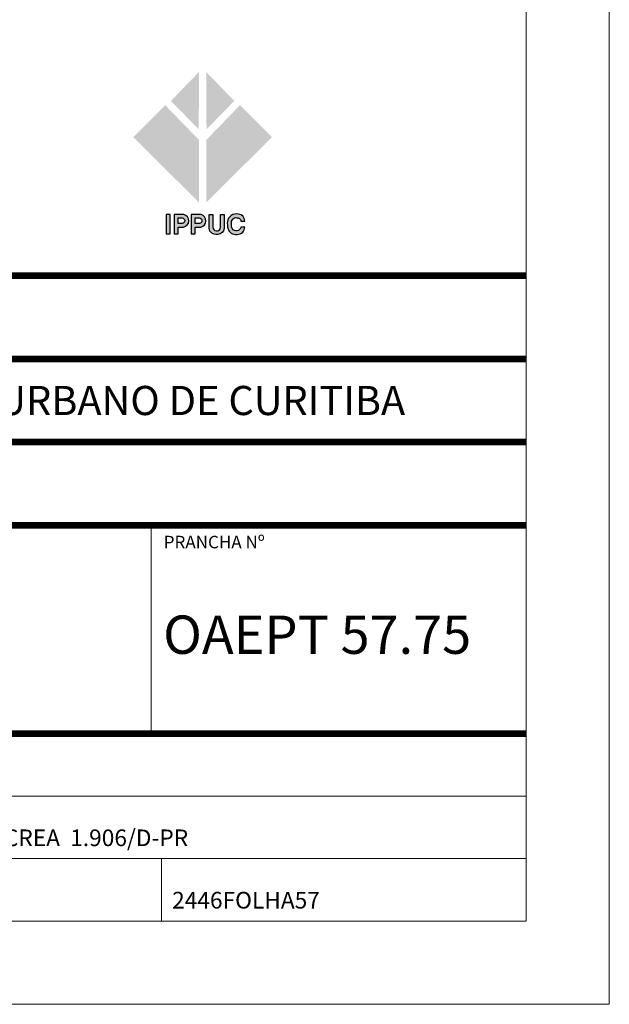
# Model space of a CAD drawing. Extents: x -7217 to 2997, y 2149 to 15742.
# Drawn here: x -1626 to -1272, y 12772 to 13363 of the extents above; entities that cross this region are included whole.
import ezdxf

# ---------------------------------------------------------------- set-up
doc = ezdxf.new("R2010")
doc.units = 0
doc.header["$LTSCALE"] = 18
doc.header["$MEASUREMENT"] = 0
doc.layers.add('ADE-01', color=5, linetype='Continuous')
doc.layers.add('FORMATO', color=1, linetype='Continuous', lineweight=15)
doc.styles.add('CAR-SASB', font='ARIAL.TTF', dxfattribs={"height": 3.8})
doc.styles.add('ROMANS', font='romans.shx')

msp = doc.modelspace()

# ---------------------------------------------------------------- hatches: boundary and pattern name
at = {"layer": 'ADE-01'}
h = msp.add_hatch(color=256, dxfattribs=at)
edge = h.paths.add_edge_path()
edge.add_line((-1492.80469021805, 13242.04967387642), (-1490.452393538304, 13242.04967387642))
edge.add_arc((-1494.39945347032, 13242.15812164359), 3.948549483688017, 358.4261610903397, 445.5086086828034)
edge.add_arc((-1495.519220677521, 13240.87887705431), 5.40788024245579, 74.67823337163006, 125.1250999544507)
edge.add_arc((-1495.95100279976, 13241.26800981941), 4.842903054167985, 123.5956500946681, 173.6493364165741)
edge.add_arc((-1491.480840982209, 13240.19504516189), 9.421692504818507, 170.1691915198201, 198.1068008447385)
edge.add_arc((-1495.756904554629, 13238.79596780211), 4.922566391088976, 198.0970372015434, 234.6726461690561)
edge.add_arc((-1495.558383580074, 13240.20398824468), 6.220397963227962, 240.6912586507234, 275.7223611413262)
edge.add_arc((-1495.149249847862, 13239.22389202504), 5.213578956215312, 272.3204573596819, 312.0709668010848)
edge.add_arc((-1494.979747394884, 13238.43020838561), 4.529072899080518, 317.2138354519626, 358.421334858726)
edge.add_line((-1490.452393538304, 13238.30543506115), (-1492.74998339171, 13238.30543506115))
edge.add_arc((-1495.379248402319, 13238.77598932049), 2.671040210667472, 280.1006677286831, 349.8533110140066, ccw=False)
edge.add_arc((-1495.451941668781, 13239.0114835655), 2.915790462383852, 212.1891764480903, 280.6954113855455, ccw=False)
edge.add_arc((-1492.525266997788, 13239.93405893027), 5.935340957125406, 175.1372368373978, 204.6541196906438, ccw=False)
edge.add_arc((-1495.062173541271, 13240.89029216121), 3.407331016762023, 138.6161016424129, 187.641680111334, ccw=False)
edge.add_arc((-1495.637612443282, 13241.54612849943), 2.544457623296054, 79.11191949622088, 141.1310007716465, ccw=False)
edge.add_arc((-1494.89118650772, 13241.9738972402), 2.087871850810492, 2.079933772447305, 97.31399307514693, ccw=False)
edge = h.paths.add_edge_path()
edge.add_line((-1511.823212604955, 13245.89017666566), (-1509.502862830283, 13245.89017666566))
edge.add_line((-1509.502862830283, 13245.89017666566), (-1509.502862830283, 13238.31466883111))
edge.add_arc((-1507.241814363929, 13238.32956772612), 2.261097553019798, 180.377537881988, 259.8266715174182)
edge.add_line((-1507.641184274558, 13236.10401929512), (-1506.83176122127, 13236.07706289894))
edge.add_arc((-1507.14481782333, 13238.17518299894), 2.121346833998323, 278.4863887134865, 358.6701600947753)
edge.add_line((-1505.024042356978, 13238.12595077946), (-1505.024042356978, 13245.89017666566))
edge.add_line((-1505.024042356978, 13245.89017666566), (-1502.703692582305, 13245.89017666566))
edge.add_line((-1502.703692582305, 13245.89017666566), (-1502.703692582305, 13237.64068908214))
edge.add_arc((-1506.604169906396, 13237.93987437976), 3.911934968536692, 270.61839754847705, 355.61372814944895, ccw=False)
edge.add_line((-1506.561948925242, 13234.0281672605), (-1507.857036878573, 13234.0281672605))
edge.add_arc((-1507.857036876936, 13238.01520169585), 3.987034435342139, 174.136649541726, 269.9999999764807, ccw=False)
edge.add_line((-1511.823212604955, 13238.42250217839), (-1511.823212604955, 13245.89017666566))
edge = h.paths.add_edge_path(flags=16)
edge.add_line((-1520.212990053566, 13240.56534947052), (-1520.212990053566, 13243.91118609036))
edge.add_line((-1520.212990053566, 13243.91118609036), (-1517.796522847944, 13243.91118609036))
edge.add_arc((-1517.817462687873, 13242.22594870865), 1.68536747020663, -84.58585527370673, 89.28811055007452, ccw=False)
edge.add_line((-1517.658441379186, 13240.54810016572), (-1520.212990053566, 13240.56534947052))
edge = h.paths.add_edge_path()
edge.add_line((-1522.530489649958, 13245.89653943355), (-1522.530489649958, 13234.301890304))
edge.add_line((-1522.530489649958, 13234.301890304), (-1520.209683293229, 13234.301890304))
edge.add_line((-1520.209683293229, 13234.301890304), (-1520.209683293229, 13238.40460884075))
edge.add_line((-1520.209683293229, 13238.40460884075), (-1516.877257231841, 13238.40460884075))
edge.add_arc((-1517.58875146875, 13242.1769608556), 3.83886230192672, 280.6809481518954, 435.6795067520844)
edge.add_line((-1516.639225810519, 13245.89653943355), (-1522.530489649958, 13245.89653943355))
edge = h.paths.add_edge_path(flags=16)
edge.add_line((-1530.481394936083, 13240.56534947052), (-1530.481394936083, 13243.91118609036))
edge.add_line((-1530.481394936083, 13243.91118609036), (-1528.064927730462, 13243.91118609036))
edge.add_arc((-1528.085867570391, 13242.22594870865), 1.68536747020663, -84.58585527370673, 89.28811055007452, ccw=False)
edge.add_line((-1527.926846261704, 13240.54810016572), (-1530.481394936083, 13240.56534947052))
edge = h.paths.add_edge_path()
edge.add_line((-1532.798894532476, 13245.89653943355), (-1532.798894532476, 13234.301890304))
edge.add_line((-1532.798894532476, 13234.301890304), (-1530.478088175165, 13234.301890304))
edge.add_line((-1530.478088175165, 13234.301890304), (-1530.478088175165, 13238.40460884075))
edge.add_line((-1530.478088175165, 13238.40460884075), (-1527.145662114359, 13238.40460884075))
edge.add_arc((-1527.857156351268, 13242.1769608556), 3.83886230192672, 280.6809481518954, 435.6795067520844)
edge.add_line((-1526.907630693036, 13245.89653943355), (-1532.798894532476, 13245.89653943355))
h.paths.add_polyline_path([(-1537.678524831295, 13234.301890304), (-1535.298224455197, 13234.301890304), (-1535.298224455197, 13245.89653943355), (-1537.678524831295, 13245.89653943355)])
at = {"layer": 'FORMATO'}
h = msp.add_hatch(color=90, dxfattribs=at)
h.paths.add_polyline_path([(-1513.370328227626, 13297.07056559778), (-1496.71353854808, 13314.14068426627), (-1513.58388408598, 13331.63755046825)])
h.paths.add_polyline_path([(-1474.077406208831, 13292.376288396), (-1493.296769337481, 13311.58016801967), (-1513.58388408598, 13290.66927497896), (-1513.58388408598, 13253.11501856583)])
h.paths.add_polyline_path([(-1518.068391080466, 13297.07056559778), (-1534.725180760011, 13314.14068426627), (-1517.854835222111, 13331.63755046825)])
h.paths.add_polyline_path([(-1557.36131309926, 13292.376288396), (-1538.14194997061, 13311.58016801967), (-1517.854835222111, 13290.66927497896), (-1517.854835222111, 13253.11501856583)])

# ---------------------------------------------------------------- linework, layer by layer
at = {"layer": 'ADE-01'}
msp.add_lwpolyline([(-1537.678524831295, 13234.301890304), (-1535.298224455197, 13234.301890304), (-1535.298224455197, 13245.89653943355), (-1537.678524831295, 13245.89653943355)], close=True, dxfattribs=at)
for points in [[(-1532.798894532476, 13245.89653943355), (-1532.798894532476, 13234.301890304), (-1530.478088175165, 13234.301890304), (-1530.478088175165, 13238.40460884075), (-1527.145662114359, 13238.40460884075, 0.8025745112299837), (-1526.907630693036, 13245.89653943355)], [(-1530.481394936083, 13240.56534947052), (-1530.481394936083, 13243.91118609036), (-1528.064927730462, 13243.91118609036, -0.9479199553402522), (-1527.926846261704, 13240.54810016572)], [(-1522.530489649958, 13245.89653943355), (-1522.530489649958, 13234.301890304), (-1520.209683293229, 13234.301890304), (-1520.209683293229, 13238.40460884075), (-1516.877257231841, 13238.40460884075, 0.8025745112299837), (-1516.639225810519, 13245.89653943355)], [(-1520.212990053566, 13240.56534947052), (-1520.212990053566, 13243.91118609036), (-1517.796522847944, 13243.91118609036, -0.9479199553402522), (-1517.658441379186, 13240.54810016572)], [(-1511.823212604955, 13245.89017666566), (-1509.502862830283, 13245.89017666566), (-1509.502862830283, 13238.31466883111, 0.3612505839860675), (-1507.641184274558, 13236.10401929512), (-1506.83176122127, 13236.07706289894, 0.3648785785423879), (-1505.024042356978, 13238.12595077946), (-1505.024042356978, 13245.89017666566), (-1502.703692582305, 13245.89017666566), (-1502.703692582305, 13237.64068908214, -0.38885527683525), (-1506.561948925242, 13234.0281672605), (-1507.857036878573, 13234.0281672605, -0.4445144355834901), (-1511.823212604955, 13238.42250217839)], [(-1492.80469021805, 13242.04967387642), (-1490.452393538304, 13242.04967387642, 0.3993766115662417), (-1494.090245292042, 13246.09454556989, 0.2237412041184079), (-1498.630718172513, 13245.301970096, 0.221940439260765), (-1500.76418754748, 13241.80369869961, 0.1225082352939403), (-1500.435960425399, 13237.26688440579, 0.1609600424851292), (-1498.603364759343, 13234.77983481406, 0.1540536491191573), (-1494.938159592435, 13234.01458819087, 0.1752047416237882), (-1491.655888373367, 13235.35377172443, 0.181764603292306), (-1490.452393538304, 13238.30543506115), (-1492.74998339171, 13238.30543506115, -0.3141125982738209), (-1494.910806179265, 13236.14634719833, -0.3081476497466141), (-1497.919557102592, 13237.45819412327, -0.1295085565919057), (-1498.439244280904, 13240.43719407327, -0.217238154848059), (-1497.618683393681, 13243.14288223318, -0.2774142071645709), (-1495.156986897215, 13244.04478087245, -0.4412300842883259)]]:
    msp.add_lwpolyline(points, format="xyb", close=True, dxfattribs=at)
at = {"layer": 'FORMATO'}
for p, q in [((-1271.555049532988, 15741.8018903042), (-1271.555049532988, 12771.80189030419)), ((-1271.555049532988, 12771.80189030419), (-7216.555049532989, 12771.80189030419))]:
    msp.add_line(p, q, dxfattribs=at)
at = {"layer": 'FORMATO', "color": 6}
for p, q in [((-1321.555049532988, 15691.80189030419), (-1321.555049532988, 12821.80189030419)), ((-1321.555049532988, 12821.80189030419), (-7091.555049532987, 12821.8018903042))]:
    msp.add_line(p, q, dxfattribs=at)
at = {"layer": 'FORMATO', "color": 2, "ltscale": 4}
for p, q in [((-1546.557649532988, 12934.30124030419), (-1546.557649532988, 13059.30074030419)), ((-1759.056799532987, 12896.80139030419), (-1321.558549532987, 12896.80139030419)), ((-2196.555049532988, 12859.30154030419), (-1321.558549532987, 12859.30154030419)), ((-1540.307674532989, 12821.80169030419), (-1540.307674532989, 12859.30154030419))]:
    msp.add_line(p, q, dxfattribs=at)
at = {"layer": 'FORMATO', "color": 2, "ltscale": 4, "const_width": 3.999984}
for points in [[(-2196.555049532988, 13209.30014030419), (-1321.558549532987, 13209.30014030419)], [(-2196.555049532988, 13159.30034030419), (-1321.558549532987, 13159.30034030419)], [(-2196.555049532988, 13109.30054030419), (-1321.558549532987, 13109.30054030419)], [(-2196.555049532988, 13059.30074030419), (-1321.558549532987, 13059.30074030419)], [(-2196.555049532988, 12934.30124030419), (-1321.558549532987, 12934.30124030419)]]:
    msp.add_lwpolyline(points, dxfattribs=at)

# ---------------------------------------------------------------- texts
at = {"layer": 'FORMATO', "color": 3, "ltscale": 4, "style": 'CAR-SASB'}
for s, height, p in [('INSTITUTO DE PESQUISA E PLANEJAMENTO URBANO DE CURITIBA', 17.49993, (-2131.555309532989, 13125.55047530419)), ('OAEPT 57.75', 23, (-1539.410855428752, 12982.20106230546))]:
    msp.add_text(s, height=height, dxfattribs=at).set_placement(p)
at = {"layer": 'FORMATO', "color": 2, "ltscale": 4}
for s, height, style, p in [('PRANCHA Nº', 7.49997, 'ROMANS', (-1539.057679532991, 13045.55079530419)), ('ODENIR MULLER - CREA  1.906/D-PR', 9.99996, 'CAR-SASB', (-1751.428964337021, 12866.75167338575)), ('2446FOLHA57', 9.99996, 'CAR-SASB', (-1534.030360314347, 12829.30166030419))]:
    msp.add_text(s, height=height, dxfattribs=dict(at, style=style)).set_placement(p)

doc.saveas('drawing.dxf')
